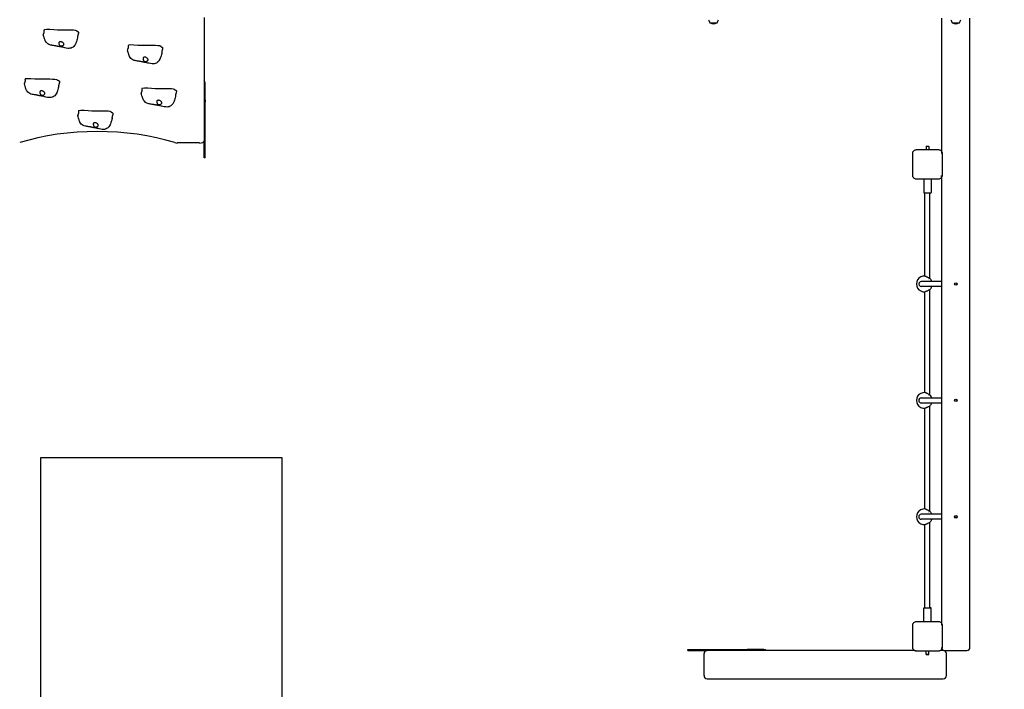
# Model space of a CAD drawing. Units: millimetres. Extents: x 49858 to 66570, y -25647 to -13588.
# Drawn here: x 58923 to 62052, y -22444 to -20316 of the extents above; entities that cross this region are included whole.
import ezdxf

# ---------------------------------------------------------------- set-up
doc = ezdxf.new("R2010")
doc.units = ezdxf.units.MM
doc.header["$LTSCALE"] = 50
doc.layers.add('Widoczne (ISO)', color=7, linetype='Continuous', lineweight=25)
doc.styles.get("Standard").update_dxf_attribs({"font": 'tahoma.ttf'})
doc.dimstyles.get("Standard").update_dxf_attribs({"dimtxt": 0.18, "dimasz": 0.18, "dimexe": 0.18, "dimexo": 0.0625, "dimgap": 0.09, "dimtad": 0, "dimtih": 1, "dimtoh": 1, "dimdec": 4, "dimzin": 0, "dimdsep": 46, "dimtxsty": 'Standard', "dimcen": 0.09, "dimadec": 0, "dimazin": 0, "dimtfac": 1, "dimtdec": 4, "dimtofl": 0, "dimtmove": 0, "dimatfit": 3, "dimfxl": 1, "dimtolj": 1, "dimtzin": 0, "dimarcsym": 0})

# ---------------------------------------------------------------- blocks, each defined once
blk = doc.blocks.new('*D7')
at = {"color": 0, "lineweight": -2}
for p, q in [((65117.2, -18296.6), (65117.2, -25646.7)), ((50976.9, -22940.1), (50976.9, -25646.7)), ((51276.9, -25446.7), (64817.2, -25446.7))]:
    blk.add_line(p, q, dxfattribs=at)
at = {"color": 0}
for points in [[(51276.9, -25396.7), (51276.9, -25496.7), (50976.9, -25446.7)], [(64817.2, -25496.7), (64817.2, -25396.7), (65117.2, -25446.7)]]:
    blk.add_solid(points, dxfattribs=at)
at = {"layer": 'Defpoints', "color": 0}
for p in [(65117.2, -18296.6), (50976.9, -22940.1), (65117.2, -25446.7)]:
    blk.add_point(p, dxfattribs=at)
at = {"color": 0, "insert": (58047.1, -25086.2), "char_height": 500, "attachment_point": 5}
blk.add_mtext('\\A1;\\fArial|b1|i0|c238|p0;14,65m', dxfattribs=at)
blk = doc.blocks.new('*D8')
at = {"color": 0, "lineweight": -2}
for p, q in [((61262.8, -15234.2), (50347, -15234.2)), ((50547, -24206.9), (50547, -15534.2)), ((55585.2, -24506.9), (50347, -24506.9))]:
    blk.add_line(p, q, dxfattribs=at)
at = {"color": 0}
for points in [[(50597, -15534.2), (50497, -15534.2), (50547, -15234.2)], [(50497, -24206.9), (50597, -24206.9), (50547, -24506.9)]]:
    blk.add_solid(points, dxfattribs=at)
at = {"layer": 'Defpoints', "color": 0}
for p in [(50547, -15234.2), (61262.8, -15234.2), (55585.2, -24506.9)]:
    blk.add_point(p, dxfattribs=at)
at = {"color": 0, "insert": (50186.5, -19870.6), "char_height": 500, "attachment_point": 5, "rotation": 90}
blk.add_mtext('\\A1;\\fArial|b1|i0|c238|p0;9,30m', dxfattribs=at)
blk = doc.blocks.new('*D10')
at = {"color": 0, "lineweight": -2}
for p, q in [((52976.9, -21977.5), (52976.9, -14076.9)), ((63617.2, -17356), (63617.2, -14076.9)), ((53276.9, -14276.9), (63317.2, -14276.9))]:
    blk.add_line(p, q, dxfattribs=at)
at = {"color": 0}
for points in [[(53276.9, -14226.9), (53276.9, -14326.9), (52976.9, -14276.9)], [(63317.2, -14326.9), (63317.2, -14226.9), (63617.2, -14276.9)]]:
    blk.add_solid(points, dxfattribs=at)
at = {"layer": 'Defpoints', "color": 0}
for p in [(63617.2, -14276.9), (63617.2, -17356.1), (52976.9, -21977.6)]:
    blk.add_point(p, dxfattribs=at)
at = {"color": 0, "insert": (58297.1, -13916.4), "char_height": 500, "attachment_point": 5}
blk.add_mtext('\\A1;\\fArial|b1|i0|c238|p0;10,65m', dxfattribs=at)
blk = doc.blocks.new('*D11')
at = {"color": 0, "lineweight": -2}
for p, q in [((61512.9, -16734.2), (66570, -16734.2)), ((66370, -17034.2), (66370, -22706.9)), ((56085.3, -23006.9), (66570, -23006.9))]:
    blk.add_line(p, q, dxfattribs=at)
at = {"color": 0}
for points in [[(66420, -17034.2), (66320, -17034.2), (66370, -16734.2)], [(66320, -22706.9), (66420, -22706.9), (66370, -23006.9)]]:
    blk.add_solid(points, dxfattribs=at)
at = {"layer": 'Defpoints', "color": 0}
for p in [(61512.8, -16734.2), (56085.2, -23006.9), (66370, -23006.9)]:
    blk.add_point(p, dxfattribs=at)
at = {"color": 0, "insert": (66009.5, -19870.6), "char_height": 500, "attachment_point": 5, "rotation": 90}
blk.add_mtext('\\A1;\\fArial|b1|i0|c238|p0;6,30m', dxfattribs=at)
blk = doc.blocks.new('*D12')
at = {"color": 0, "lineweight": -2}
for p, q in [((66370, -16434.2), (66370, -16134.2)), ((61512.9, -16734.2), (66570, -16734.2)), ((66370, -16734.2), (66370, -23006.9)), ((56085.3, -23006.9), (66570, -23006.9)), ((66370, -23306.9), (66370, -23606.9))]:
    blk.add_line(p, q, dxfattribs=at)
at = {"color": 0}
for points in [[(66320, -16434.2), (66420, -16434.2), (66370, -16734.2)], [(66420, -23306.9), (66320, -23306.9), (66370, -23006.9)]]:
    blk.add_solid(points, dxfattribs=at)
at = {"layer": 'Defpoints', "color": 0}
for p in [(61512.8, -16734.2), (56085.2, -23006.9), (66370, -23006.9)]:
    blk.add_point(p, dxfattribs=at)
at = {"color": 0, "insert": (66009.5, -19870.6), "char_height": 500, "attachment_point": 5, "rotation": 90}
blk.add_mtext('\\A1;\\fArial|b1|i0|c238|p0;6,30m', dxfattribs=at)
blk = doc.blocks.new('*D13')
at = {"color": 0, "lineweight": -2}
for p, q in [((66370, -16434.2), (66370, -16134.2)), ((61512.9, -16734.2), (66570, -16734.2)), ((66370, -16734.2), (66370, -23006.9)), ((56085.3, -23006.9), (66570, -23006.9)), ((66370, -23306.9), (66370, -23606.9))]:
    blk.add_line(p, q, dxfattribs=at)
at = {"color": 0}
for points in [[(66320, -16434.2), (66420, -16434.2), (66370, -16734.2)], [(66420, -23306.9), (66320, -23306.9), (66370, -23006.9)]]:
    blk.add_solid(points, dxfattribs=at)
at = {"layer": 'Defpoints', "color": 0}
for p in [(61512.8, -16734.2), (56085.2, -23006.9), (66370, -23006.9)]:
    blk.add_point(p, dxfattribs=at)
at = {"color": 0, "insert": (66009.5, -19870.6), "char_height": 500, "attachment_point": 5, "rotation": 90}
blk.add_mtext('\\A1;\\fArial|b1|i0|c238|p0;6,30m', dxfattribs=at)

msp = doc.modelspace()

# ---------------------------------------------------------------- hatches: boundary and pattern name
at = {"true_color": 0x636466}
h = msp.add_hatch(color=251, dxfattribs=at)
h.set_gradient(color1=(255, 0, 0), color2=(255, 0, 0), one_color=1)
edge = h.paths.add_edge_path()
edge.add_line((61810.9, -21142.9), (61815.3, -21138.5))
edge.add_spline(control_points=[(61815.3, -21138.5), (61814.9, -21138.3), (61814.4, -21138), (61813.4, -21137.5), (61812.9, -21137.2), (61812.4, -21136.9)], knot_values=[4.272074, 4.272074, 4.272074, 4.272074, 4.542776, 4.542776, 4.735489, 4.735489, 4.735489, 4.735489], degree=3, periodic=0)
edge.add_line((61812.4, -21136.9), (61810.9, -21142.9))
h = msp.add_hatch(color=251, dxfattribs=at)
h.set_gradient(color1=(255, 0, 0), color2=(255, 0, 0), one_color=1)
edge = h.paths.add_edge_path()
edge.add_line((61811.1, -21512.9), (61815.5, -21508.5))
edge.add_spline(control_points=[(61815.5, -21508.5), (61815.1, -21508.3), (61814.6, -21508), (61813.6, -21507.5), (61813.1, -21507.2), (61812.6, -21506.9)], knot_values=[4.272074, 4.272074, 4.272074, 4.272074, 4.542776, 4.542776, 4.735489, 4.735489, 4.735489, 4.735489], degree=3, periodic=0)
edge.add_line((61812.6, -21506.9), (61811.1, -21512.9))
h = msp.add_hatch(color=251, dxfattribs=at)
h.set_gradient(color1=(255, 0, 0), color2=(255, 0, 0), one_color=1)
edge = h.paths.add_edge_path()
edge.add_line((61810.9, -21882.9), (61815.3, -21878.5))
edge.add_spline(control_points=[(61815.3, -21878.5), (61814.9, -21878.3), (61814.4, -21878), (61813.4, -21877.5), (61812.9, -21877.2), (61812.4, -21876.9)], knot_values=[4.272074, 4.272074, 4.272074, 4.272074, 4.542776, 4.542776, 4.735489, 4.735489, 4.735489, 4.735489], degree=3, periodic=0)
edge.add_line((61812.4, -21876.9), (61810.9, -21882.9))

# ---------------------------------------------------------------- linework, layer by layer
for p, q in [((61942.8, -20317.1), (61942.8, -20311.1)), ((61852.8, -20734.4), (61852.8, -20741.2)), ((59511.8, -20754.7), (59508.8, -20754.7)), ((61852.8, -20817.7), (61852.8, -20811.4)), ((61799.8, -21131.2), (61799.8, -21131.2)), ((61815.8, -21138.8), (61815.8, -21138.8)), ((61799.8, -21180.9), (61799.8, -21180.9)), ((61815.8, -21173.3), (61815.8, -21173.3)), ((61799.8, -21501.2), (61799.8, -21501.2)), ((61815.8, -21508.8), (61815.8, -21508.8)), ((61799.8, -21550.9), (61799.8, -21550.9)), ((61815.8, -21543.3), (61815.8, -21543.3)), ((61799.8, -21871.2), (61799.8, -21871.2)), ((61815.8, -21878.8), (61815.8, -21878.8)), ((61799.8, -21920.9), (61799.8, -21920.9)), ((61815.8, -21913.3), (61815.8, -21913.3)), ((61852.8, -22234.4), (61852.8, -22240.4)), ((61853.9, -22315.6), (61853.9, -22311.6)), ((61045.9, -22321.1), (61045.9, -22318.1)), ((61766.2, -22321.1), (61771.7, -22321.1)), ((61849.5, -22321.1), (61842.8, -22323.1))]:
    msp.add_line(p, q)
at = {"color": 1}
for p, q in [((58989.6, -23506.9), (58989.6, -21708)), ((58989.6, -21708), (59756.1, -21708)), ((59756.1, -21708), (59756.1, -22911.1))]:
    msp.add_line(p, q, dxfattribs=at)
at = {"layer": 'Widoczne (ISO)'}
for p, q in [((59508.8, -20309.5), (59508.8, -20700.7)), ((61116.3, -20326.1), (61139.3, -20326.1)), ((61852.8, -20311.1), (61852.8, -20734.4)), ((61886.3, -20326.1), (61909.3, -20326.1)), ((61942.8, -22311.1), (61942.8, -20317.1)), ((59511.8, -20570.5), (59511.8, -20516.4)), ((59511.8, -20570.5), (59511.8, -20577.3)), ((59511.8, -20754.7), (59511.8, -20577.3)), ((59493.8, -20708), (59423.3, -20708)), ((59508.8, -20754.7), (59508.8, -20700.7)), ((61760.8, -20811.1), (61760.8, -20741.1)), ((61772.8, -20729.1), (61842.8, -20729.1)), ((61804.3, -20718.1), (61803.8, -20718.6)), ((61811.8, -20718.6), (61803.8, -20718.6)), ((61803.8, -20718.6), (61803.8, -20729.1)), ((61804.3, -20718.1), (61811.3, -20718.1)), ((61811.3, -20718.1), (61811.8, -20718.6)), ((61811.8, -20718.6), (61811.8, -20729.1)), ((61854.8, -20741.1), (61854.8, -20811.1)), ((61842.8, -20823.1), (61772.8, -20823.1)), ((61795.8, -20823.1), (61795.8, -20865.1)), ((61819.8, -20823.1), (61819.8, -20865.1)), ((61852.8, -20817.7), (61852.8, -22234.4)), ((61817.8, -20867.1), (61797.8, -20867.1)), ((61799.8, -21131.2), (61799.8, -20867.1)), ((61815.8, -21138.8), (61815.8, -20867.1)), ((61852.8, -21148.1), (61787.8, -21148.1)), ((61852.8, -21164.1), (61787.8, -21164.1)), ((61799.8, -21501.2), (61799.8, -21180.9)), ((61815.8, -21508.8), (61815.8, -21173.3)), ((61787.8, -21518.1), (61852.8, -21518.1)), ((61787.8, -21534.1), (61852.8, -21534.1)), ((61799.8, -21871.2), (61799.8, -21550.9)), ((61815.8, -21878.8), (61815.8, -21543.3)), ((61852.8, -21888.1), (61787.8, -21888.1)), ((61852.8, -21904.1), (61787.8, -21904.1)), ((61799.8, -22185.1), (61799.8, -21920.9)), ((61815.8, -22185.1), (61815.8, -21913.3)), ((61795.8, -22229.1), (61795.8, -22187.1)), ((61797.8, -22185.1), (61817.8, -22185.1)), ((61819.8, -22229.1), (61819.8, -22187.1)), ((61760.8, -22311.1), (61760.8, -22241.1)), ((61772.8, -22229.1), (61842.8, -22229.1)), ((61854.8, -22241.1), (61854.8, -22311.1)), ((61045.9, -22318.1), (61227.6, -22318.1)), ((61045.9, -22321.1), (61107.5, -22321.1)), ((61097.5, -22401.1), (61097.5, -22331.1)), ((61766.2, -22321.1), (61107.5, -22321.1)), ((61227.6, -22318.1), (61234.5, -22318.1)), ((61288.1, -22318.1), (61234.5, -22318.1)), ((61842.8, -22323.1), (61772.8, -22323.1)), ((61803.8, -22333.6), (61803.8, -22323.1)), ((61803.8, -22333.6), (61811.8, -22333.6)), ((61804.3, -22334.1), (61803.8, -22333.6)), ((61811.3, -22334.1), (61804.3, -22334.1)), ((61811.3, -22334.1), (61811.8, -22333.6)), ((61811.8, -22333.6), (61811.8, -22323.1)), ((61858.1, -22321.1), (61849.5, -22321.1)), ((61862.8, -22321.1), (61932.8, -22321.1)), ((61868.1, -22401.1), (61868.1, -22331.1)), ((61107.5, -22411.1), (61797.5, -22411.1)), ((61797.5, -22411.1), (61858.1, -22411.1))]:
    msp.add_line(p, q, dxfattribs=at)
for centre, radius in [((61897.8, -21156.1), 4), ((61897.8, -21156.1), 3.5), ((61897.8, -21526.1), 4), ((61897.8, -21526.1), 3.5), ((61897.8, -21896.1), 4), ((61897.8, -21896.1), 3.5)]:
    msp.add_circle(centre, radius, dxfattribs=at)
for centre, radius, start, end in [((61133.8, -20313.2), 21.7, 187.4231, 216.1797), ((61117.3, -20325.5), 1, 216.4997, 242.2377), ((61127.8, -20305.5), 23.5, 242.2377, 297.7623), ((61138.3, -20325.5), 1, 297.7623, 323.5003), ((61121.8, -20313.2), 21.7, 323.8203, 352.5769), ((61903.8, -20313.2), 21.7, 187.4231, 216.1797), ((61887.3, -20325.5), 1, 216.4997, 242.2377), ((61897.8, -20305.5), 23.5, 242.2377, 297.7623), ((61908.3, -20325.5), 1, 297.7623, 323.5003), ((61891.8, -20313.2), 21.7, 323.8203, 352.5769), ((61797.8, -20865.1), 2, 180, 270), ((61817.8, -20865.1), 2, 270, 0), ((61797.8, -21156.1), 25, 85.986, 274.014), ((61797.8, -21156.1), 25, 18.6629, 43.1136), ((61797.8, -21156.1), 25, 316.8864, 341.3371), ((61797.8, -21526.1), 25, 85.986, 274.014), ((61787.8, -21526.1), 8, 90, 270), ((61797.8, -21526.1), 25, 18.6629, 43.1136), ((61807.8, -21526.1), 16, 30, 33.0096), ((61797.8, -21526.1), 25, 316.8864, 341.3371), ((61807.8, -21526.1), 16, 326.9904, 330), ((61797.8, -21896.1), 25, 85.986, 274.014), ((61787.8, -21896.1), 8, 90, 270), ((61797.8, -21896.1), 25, 18.6629, 43.1136), ((61797.8, -21896.1), 25, 316.8864, 341.3371), ((61807.8, -21896.1), 16, 30, 33.0096), ((61807.8, -21896.1), 16, 326.9904, 330), ((61797.8, -22187.1), 2, 90, 180), ((61817.8, -22187.1), 2, 0, 90), ((61932.8, -22311.1), 10, 270, 0), ((61107.5, -22331.1), 10, 90, 180), ((61862.8, -22311.1), 10, 207.1268, 270), ((61858.1, -22331.1), 10, 0, 90), ((61107.5, -22401.1), 10, 180, 270), ((61858.1, -22401.1), 10, 270, 0)]:
    msp.add_arc(centre, radius, start, end, dxfattribs=at)
for centre, major_axis, ratio, start_param, end_param in [((59498.8, -20516.4), (13, 0), 0.87234, 0, 0.69316), ((59168.8, -20893.7), (-454.6, 0), 0.488899, 4.139796, 5.284982), ((59423.3, -20700.7), (-15, 0), 0.488899, 0.998203, 1.570796), ((59493.8, -20700.7), (15, 0), 0.488899, 4.712389, 6.283185), ((61787.8, -21156.1), (0, 8), 0.880194, 0, 3.141593), ((61288.1, -22331.1), (0, 13), 0.866025, 5.590025, 6.283185)]:
    msp.add_ellipse(centre, major_axis=major_axis, ratio=ratio, start_param=start_param, end_param=end_param, dxfattribs=at)
for points, degree, knots in [([(59000.6, -20348.2), (59000.6, -20348.2), (59000.4, -20348.3), (59000, -20348.5), (58999.6, -20349), (58999.5, -20350), (58999.5, -20351.3), (58999.6, -20352.7), (58999.7, -20354.2), (58999.7, -20355.7), (58999.4, -20357.1), (58998.9, -20358.4), (58998.3, -20359.6), (58997.7, -20360.7), (58997.2, -20361.9), (58997.2, -20362.9), (58997.3, -20363.6), (58997.4, -20363.9), (58997.5, -20364)], 4, [0.0437656, 0.0437656, 0.0437656, 0.0437656, 0.0437656, 0.05, 0.1, 0.15, 0.2, 0.25, 0.3, 0.35, 0.4, 0.45, 0.5, 0.55, 0.6, 0.65, 0.7, 0.7046471, 0.7046471, 0.7046471, 0.7046471, 0.7046471]), ([(59106.5, -20373.9), (59105.1, -20379.1), (59103.7, -20384.2), (59100, -20393.5), (59097.7, -20397.8), (59092.9, -20402.6), (59091.2, -20403.8), (59087.3, -20405.9), (59084.9, -20406.7), (59080.1, -20407.4), (59077.8, -20407.4), (59072.3, -20406.9), (59069, -20406.3), (59063.6, -20405), (59061.3, -20404.4), (59057.2, -20403.4), (59055.4, -20403), (59052.6, -20402.5), (59051.5, -20402.3), (59049.2, -20401.9), (59047.8, -20401.7), (59045.6, -20401.3), (59044.8, -20401.1), (59043.4, -20400.8), (59042.8, -20400.7), (59041, -20400.3), (59039.9, -20400), (59038, -20399.6), (59037.2, -20399.5), (59035.1, -20399.1), (59034, -20398.9), (59030.7, -20398.4), (59028.8, -20398.1), (59024.9, -20397.6), (59023.5, -20397.3), (59019.7, -20396.5), (59017.2, -20395.8), (59012.6, -20393.6), (59010.4, -20392), (59006.9, -20388.4), (59005.6, -20386.4), (59003.9, -20383.3), (59003.5, -20382.3), (59002.5, -20379.7), (59002, -20378.3), (59001, -20375.1), (59000.5, -20373.3), (58999.1, -20369), (58998.3, -20366.5), (58997.5, -20364)], 3, [0, 0, 0, 0, 1.718185, 1.718185, 3.281482, 3.281482, 3.93125, 3.93125, 4.691907, 4.691907, 5.39129, 5.39129, 6.379989, 6.379989, 7.102062, 7.102062, 7.845575, 7.845575, 8.244293, 8.244293, 8.695093, 8.695093, 8.940049, 8.940049, 9.132894, 9.132894, 9.484608, 9.484608, 9.790515, 9.790515, 10.291505, 10.291505, 11.272527, 11.272527, 11.796124, 11.796124, 12.590922, 12.590922, 13.400311, 13.400311, 14.104104, 14.104104, 14.444956, 14.444956, 14.947439, 14.947439, 15.547299, 15.547299, 16.404353, 16.404353, 16.404353, 16.404353]), ([(59000.6, -20348.2), (59000.8, -20348.1), (59000.9, -20348.1), (59001.1, -20347.9), (59001.2, -20347.8), (59001.4, -20347.7), (59001.5, -20347.6), (59001.6, -20347.5), (59001.7, -20347.4), (59001.8, -20347.3)], 3, [0, 0, 0, 0, 0.0784728, 0.0784728, 0.145912, 0.145912, 0.1819218, 0.1819218, 0.2193955, 0.2193955, 0.2193955, 0.2193955]), ([(59001.8, -20347.3), (59001.9, -20347.1), (59002, -20347), (59005.1, -20344.8), (59028.6, -20347.6), (59061.6, -20348.7), (59098.3, -20346.7), (59102.3, -20350.6), (59102.4, -20350.8), (59102.6, -20350.9)], 3, [0.0353662, 0.0353662, 0.0353662, 0.0353662, 0.0557662, 0.0557662, 0.4168599, 0.4168599, 0.9336437, 0.9336437, 0.9545388, 0.9545388, 0.9545388, 0.9545388]), ([(59102.6, -20350.9), (59102.6, -20351.1), (59102.7, -20351.2), (59102.9, -20351.4), (59103, -20351.5), (59103.2, -20351.7), (59103.4, -20351.8), (59103.8, -20352.1), (59104.1, -20352.3), (59104.6, -20352.5), (59104.8, -20352.6), (59105, -20352.7)], 3, [0, 0, 0, 0, 0.0411152, 0.0411152, 0.0912765, 0.0912765, 0.1717982, 0.1717982, 0.3137682, 0.3137682, 0.4517848, 0.4517848, 0.4517848, 0.4517848]), ([(59062.9, -20394.2), (59062.8, -20394.7), (59062.7, -20395.1), (59062.2, -20396.3), (59061.7, -20397), (59060.5, -20398.1), (59059.8, -20398.5), (59058.4, -20399.1), (59057.7, -20399.3), (59056.2, -20399.6), (59055.4, -20399.7), (59053.9, -20399.7), (59053.1, -20399.6), (59051.5, -20399.3), (59050.8, -20398.9), (59049.4, -20398), (59049, -20397.4), (59047.9, -20395.7), (59047.5, -20394.1), (59047, -20391.9), (59046.9, -20391), (59046.9, -20389.6), (59047, -20389), (59047.3, -20387.9), (59047.6, -20387.4), (59048.4, -20386.7), (59048.9, -20386.4), (59049.9, -20386.1), (59050.4, -20386), (59051.6, -20385.9), (59052.2, -20385.9), (59053.7, -20386), (59054.5, -20386.2), (59056.4, -20386.7), (59057.4, -20387.2), (59059.4, -20388.3), (59060.3, -20389), (59061.7, -20390.5), (59062.2, -20391.3), (59062.8, -20392.8), (59062.9, -20393.5), (59062.9, -20394.2)], 3, [-5.878729, -5.878729, -5.878729, -5.878729, -5.679707, -5.679707, -5.350414, -5.350414, -5.097972, -5.097972, -4.878211, -4.878211, -4.668342, -4.668342, -4.456417, -4.456417, -4.226696, -4.226696, -3.979241, -3.979241, -3.379149, -3.379149, -3.029787, -3.029787, -2.740776, -2.740776, -2.422767, -2.422767, -2.166847, -2.166847, -1.934063, -1.934063, -1.686742, -1.686742, -1.396753, -1.396753, -1.038649, -1.038649, -0.657095, -0.657095, -0.31288, -0.31288, 0, 0, 0, 0]), ([(59268.2, -20397.4), (59268.2, -20397.4), (59268, -20397.5), (59267.6, -20397.7), (59267.2, -20398.2), (59267, -20399.2), (59267.1, -20400.5), (59267.2, -20401.9), (59267.3, -20403.4), (59267.3, -20404.9), (59267, -20406.3), (59266.5, -20407.6), (59265.9, -20408.8), (59265.2, -20409.9), (59264.8, -20411.1), (59264.8, -20412.1), (59264.9, -20412.8), (59265, -20413.1), (59265, -20413.2)], 4, [0.0437656, 0.0437656, 0.0437656, 0.0437656, 0.0437656, 0.05, 0.1, 0.15, 0.2, 0.25, 0.3, 0.35, 0.4, 0.45, 0.5, 0.55, 0.6, 0.65, 0.7, 0.7046471, 0.7046471, 0.7046471, 0.7046471, 0.7046471]), ([(59268.2, -20397.4), (59268.3, -20397.3), (59268.4, -20397.3), (59268.7, -20397.1), (59268.8, -20397), (59269, -20396.9), (59269, -20396.8), (59269.2, -20396.6), (59269.3, -20396.6), (59269.3, -20396.5)], 3, [0, 0, 0, 0, 0.0784728, 0.0784728, 0.145912, 0.145912, 0.1819218, 0.1819218, 0.2193955, 0.2193955, 0.2193955, 0.2193955]), ([(59269.3, -20396.5), (59269.4, -20396.3), (59269.6, -20396.2), (59272.7, -20394), (59296.1, -20396.8), (59329.2, -20397.9), (59365.8, -20395.9), (59369.9, -20399.8), (59370, -20400), (59370.1, -20400.1)], 3, [0.0353662, 0.0353662, 0.0353662, 0.0353662, 0.0557662, 0.0557662, 0.4168599, 0.4168599, 0.9336437, 0.9336437, 0.9545388, 0.9545388, 0.9545388, 0.9545388]), ([(59370.1, -20400.1), (59370.2, -20400.2), (59370.3, -20400.4), (59370.4, -20400.6), (59370.5, -20400.7), (59370.8, -20400.9), (59371, -20401), (59371.4, -20401.3), (59371.6, -20401.5), (59372.1, -20401.7), (59372.4, -20401.8), (59372.6, -20401.9)], 3, [0, 0, 0, 0, 0.0411152, 0.0411152, 0.0912765, 0.0912765, 0.1717982, 0.1717982, 0.3137682, 0.3137682, 0.4517848, 0.4517848, 0.4517848, 0.4517848]), ([(59374, -20423.1), (59372.7, -20428.3), (59371.2, -20433.4), (59367.6, -20442.7), (59365.3, -20447), (59360.4, -20451.8), (59358.8, -20453), (59354.8, -20455.1), (59352.4, -20455.9), (59347.7, -20456.5), (59345.4, -20456.6), (59339.8, -20456.1), (59336.6, -20455.5), (59331.1, -20454.2), (59328.9, -20453.6), (59324.7, -20452.6), (59323, -20452.2), (59320.1, -20451.7), (59319.1, -20451.5), (59316.8, -20451.1), (59315.4, -20450.9), (59313.2, -20450.5), (59312.4, -20450.3), (59311, -20450), (59310.4, -20449.9), (59308.6, -20449.5), (59307.5, -20449.2), (59305.6, -20448.8), (59304.7, -20448.7), (59302.7, -20448.3), (59301.5, -20448.1), (59298.3, -20447.6), (59296.3, -20447.3), (59292.5, -20446.7), (59291.1, -20446.5), (59287.3, -20445.7), (59284.8, -20445), (59280.2, -20442.8), (59278, -20441.2), (59274.5, -20437.6), (59273.1, -20435.6), (59271.5, -20432.5), (59271, -20431.5), (59270, -20428.9), (59269.6, -20427.5), (59268.6, -20424.3), (59268.1, -20422.5), (59266.7, -20418.2), (59265.9, -20415.7), (59265, -20413.2)], 3, [0, 0, 0, 0, 1.718185, 1.718185, 3.281482, 3.281482, 3.93125, 3.93125, 4.691907, 4.691907, 5.39129, 5.39129, 6.379989, 6.379989, 7.102062, 7.102062, 7.845575, 7.845575, 8.244293, 8.244293, 8.695093, 8.695093, 8.940049, 8.940049, 9.132894, 9.132894, 9.484608, 9.484608, 9.790515, 9.790515, 10.291505, 10.291505, 11.272527, 11.272527, 11.796124, 11.796124, 12.590922, 12.590922, 13.400311, 13.400311, 14.104104, 14.104104, 14.444956, 14.444956, 14.947439, 14.947439, 15.547299, 15.547299, 16.404353, 16.404353, 16.404353, 16.404353]), ([(59330.5, -20443.4), (59330.4, -20443.9), (59330.3, -20444.3), (59329.8, -20445.5), (59329.3, -20446.2), (59328, -20447.3), (59327.4, -20447.7), (59326, -20448.3), (59325.3, -20448.5), (59323.8, -20448.8), (59323, -20448.9), (59321.5, -20448.9), (59320.7, -20448.8), (59319.1, -20448.4), (59318.4, -20448.1), (59317, -20447.2), (59316.6, -20446.6), (59315.5, -20444.9), (59315.1, -20443.3), (59314.6, -20441.1), (59314.5, -20440.2), (59314.5, -20438.8), (59314.5, -20438.2), (59314.9, -20437), (59315.2, -20436.6), (59316, -20435.8), (59316.5, -20435.6), (59317.4, -20435.3), (59318, -20435.2), (59319.1, -20435.1), (59319.8, -20435.1), (59321.3, -20435.2), (59322.1, -20435.4), (59324, -20435.9), (59325, -20436.3), (59326.9, -20437.5), (59327.8, -20438.2), (59329.2, -20439.7), (59329.7, -20440.4), (59330.4, -20441.9), (59330.5, -20442.7), (59330.5, -20443.4)], 3, [-5.878729, -5.878729, -5.878729, -5.878729, -5.679707, -5.679707, -5.350414, -5.350414, -5.097972, -5.097972, -4.878211, -4.878211, -4.668342, -4.668342, -4.456417, -4.456417, -4.226696, -4.226696, -3.979241, -3.979241, -3.379149, -3.379149, -3.029787, -3.029787, -2.740776, -2.740776, -2.422767, -2.422767, -2.166847, -2.166847, -1.934063, -1.934063, -1.686742, -1.686742, -1.396753, -1.396753, -1.038649, -1.038649, -0.657095, -0.657095, -0.31288, -0.31288, 0, 0, 0, 0]), ([(58940.5, -20504.5), (58940.4, -20504.5), (58940.2, -20504.6), (58939.8, -20504.9), (58939.5, -20505.4), (58939.3, -20506.4), (58939.3, -20507.6), (58939.5, -20509.1), (58939.6, -20510.6), (58939.5, -20512.1), (58939.3, -20513.5), (58938.8, -20514.8), (58938.1, -20515.9), (58937.5, -20517.1), (58937.1, -20518.3), (58937, -20519.2), (58937.1, -20519.9), (58937.3, -20520.3), (58937.3, -20520.3)], 4, [0.0437656, 0.0437656, 0.0437656, 0.0437656, 0.0437656, 0.05, 0.1, 0.15, 0.2, 0.25, 0.3, 0.35, 0.4, 0.45, 0.5, 0.55, 0.6, 0.65, 0.7, 0.7046471, 0.7046471, 0.7046471, 0.7046471, 0.7046471]), ([(59046.3, -20530.2), (59045, -20535.5), (59043.5, -20540.6), (59039.9, -20549.9), (59037.5, -20554.2), (59032.7, -20559), (59031, -20560.2), (59027.1, -20562.3), (59024.7, -20563), (59020, -20563.7), (59017.6, -20563.7), (59012.1, -20563.3), (59008.8, -20562.7), (59003.4, -20561.4), (59001.1, -20560.8), (58997, -20559.8), (58995.2, -20559.4), (58992.4, -20558.9), (58991.4, -20558.7), (58989, -20558.3), (58987.7, -20558.1), (58985.5, -20557.7), (58984.7, -20557.5), (58983.2, -20557.2), (58982.6, -20557.1), (58980.8, -20556.6), (58979.7, -20556.4), (58977.8, -20556), (58977, -20555.8), (58974.9, -20555.5), (58973.8, -20555.3), (58970.5, -20554.7), (58968.6, -20554.5), (58964.8, -20553.9), (58963.3, -20553.7), (58959.5, -20552.9), (58957.1, -20552.2), (58952.4, -20549.9), (58950.2, -20548.4), (58946.8, -20544.8), (58945.4, -20542.8), (58943.8, -20539.7), (58943.3, -20538.7), (58942.3, -20536.1), (58941.8, -20534.6), (58940.8, -20531.4), (58940.3, -20529.7), (58938.9, -20525.4), (58938.1, -20522.9), (58937.3, -20520.3)], 3, [0, 0, 0, 0, 1.718185, 1.718185, 3.281482, 3.281482, 3.93125, 3.93125, 4.691907, 4.691907, 5.39129, 5.39129, 6.379989, 6.379989, 7.102062, 7.102062, 7.845575, 7.845575, 8.244293, 8.244293, 8.695093, 8.695093, 8.940049, 8.940049, 9.132894, 9.132894, 9.484608, 9.484608, 9.790515, 9.790515, 10.291505, 10.291505, 11.272527, 11.272527, 11.796124, 11.796124, 12.590922, 12.590922, 13.400311, 13.400311, 14.104104, 14.104104, 14.444956, 14.444956, 14.947439, 14.947439, 15.547299, 15.547299, 16.404353, 16.404353, 16.404353, 16.404353]), ([(58940.5, -20504.5), (58940.6, -20504.5), (58940.7, -20504.4), (58940.9, -20504.3), (58941, -20504.2), (58941.2, -20504), (58941.3, -20504), (58941.4, -20503.8), (58941.5, -20503.7), (58941.6, -20503.6)], 3, [0, 0, 0, 0, 0.0784728, 0.0784728, 0.145912, 0.145912, 0.1819218, 0.1819218, 0.2193955, 0.2193955, 0.2193955, 0.2193955]), ([(58941.6, -20503.6), (58941.7, -20503.5), (58941.8, -20503.4), (58945, -20501.2), (58968.4, -20503.9), (59001.4, -20505.1), (59038.1, -20503.1), (59042.1, -20507), (59042.3, -20507.1), (59042.4, -20507.3)], 3, [0.0353662, 0.0353662, 0.0353662, 0.0353662, 0.0557662, 0.0557662, 0.4168599, 0.4168599, 0.9336437, 0.9336437, 0.9545388, 0.9545388, 0.9545388, 0.9545388]), ([(59042.4, -20507.3), (59042.4, -20507.4), (59042.5, -20507.5), (59042.7, -20507.7), (59042.8, -20507.8), (59043, -20508.1), (59043.2, -20508.2), (59043.6, -20508.5), (59043.9, -20508.7), (59044.4, -20508.9), (59044.6, -20509), (59044.9, -20509.1)], 3, [0, 0, 0, 0, 0.0411152, 0.0411152, 0.0912765, 0.0912765, 0.1717982, 0.1717982, 0.3137682, 0.3137682, 0.4517848, 0.4517848, 0.4517848, 0.4517848]), ([(59002.7, -20550.6), (59002.7, -20551), (59002.6, -20551.5), (59002.1, -20552.7), (59001.5, -20553.4), (59000.3, -20554.4), (58999.6, -20554.9), (58998.2, -20555.5), (58997.5, -20555.7), (58996, -20556), (58995.3, -20556.1), (58993.7, -20556.1), (58992.9, -20556), (58991.4, -20555.6), (58990.6, -20555.3), (58989.3, -20554.4), (58988.8, -20553.8), (58987.8, -20552.1), (58987.3, -20550.5), (58986.8, -20548.2), (58986.7, -20547.4), (58986.7, -20546), (58986.8, -20545.4), (58987.1, -20544.2), (58987.5, -20543.7), (58988.3, -20543), (58988.7, -20542.8), (58989.7, -20542.4), (58990.2, -20542.3), (58991.4, -20542.2), (58992, -20542.2), (58993.5, -20542.4), (58994.4, -20542.5), (58996.2, -20543.1), (58997.2, -20543.5), (58999.2, -20544.6), (59000.1, -20545.4), (59001.5, -20546.9), (59002, -20547.6), (59002.6, -20549.1), (59002.8, -20549.8), (59002.7, -20550.6)], 3, [-5.878729, -5.878729, -5.878729, -5.878729, -5.679707, -5.679707, -5.350414, -5.350414, -5.097972, -5.097972, -4.878211, -4.878211, -4.668342, -4.668342, -4.456417, -4.456417, -4.226696, -4.226696, -3.979241, -3.979241, -3.379149, -3.379149, -3.029787, -3.029787, -2.740776, -2.740776, -2.422767, -2.422767, -2.166847, -2.166847, -1.934063, -1.934063, -1.686742, -1.686742, -1.396753, -1.396753, -1.038649, -1.038649, -0.657095, -0.657095, -0.31288, -0.31288, 0, 0, 0, 0]), ([(59311.9, -20534.5), (59311.8, -20534.6), (59311.6, -20534.6), (59311.2, -20534.9), (59310.8, -20535.4), (59310.7, -20536.4), (59310.7, -20537.7), (59310.8, -20539.1), (59310.9, -20540.6), (59310.9, -20542.1), (59310.6, -20543.5), (59310.1, -20544.8), (59309.5, -20546), (59308.9, -20547.1), (59308.4, -20548.3), (59308.4, -20549.3), (59308.5, -20549.9), (59308.6, -20550.3), (59308.7, -20550.3)], 4, [0.0437656, 0.0437656, 0.0437656, 0.0437656, 0.0437656, 0.05, 0.1, 0.15, 0.2, 0.25, 0.3, 0.35, 0.4, 0.45, 0.5, 0.55, 0.6, 0.65, 0.7, 0.7046471, 0.7046471, 0.7046471, 0.7046471, 0.7046471]), ([(59417.7, -20560.3), (59416.3, -20565.5), (59414.9, -20570.6), (59411.3, -20579.9), (59408.9, -20584.2), (59404.1, -20589), (59402.4, -20590.2), (59398.5, -20592.3), (59396.1, -20593.1), (59391.3, -20593.7), (59389, -20593.7), (59383.5, -20593.3), (59380.2, -20592.7), (59374.8, -20591.4), (59372.5, -20590.8), (59368.4, -20589.8), (59366.6, -20589.4), (59363.8, -20588.9), (59362.7, -20588.7), (59360.4, -20588.3), (59359, -20588.1), (59356.8, -20587.7), (59356, -20587.5), (59354.6, -20587.2), (59354, -20587.1), (59352.2, -20586.7), (59351.1, -20586.4), (59349.2, -20586), (59348.4, -20585.9), (59346.3, -20585.5), (59345.2, -20585.3), (59341.9, -20584.7), (59340, -20584.5), (59336.1, -20583.9), (59334.7, -20583.7), (59330.9, -20582.9), (59328.5, -20582.2), (59323.8, -20579.9), (59321.6, -20578.4), (59318.1, -20574.8), (59316.8, -20572.8), (59315.1, -20569.7), (59314.7, -20568.7), (59313.7, -20566.1), (59313.2, -20564.6), (59312.2, -20561.5), (59311.7, -20559.7), (59310.3, -20555.4), (59309.5, -20552.9), (59308.7, -20550.3)], 3, [0, 0, 0, 0, 1.718185, 1.718185, 3.281482, 3.281482, 3.93125, 3.93125, 4.691907, 4.691907, 5.39129, 5.39129, 6.379989, 6.379989, 7.102062, 7.102062, 7.845575, 7.845575, 8.244293, 8.244293, 8.695093, 8.695093, 8.940049, 8.940049, 9.132894, 9.132894, 9.484608, 9.484608, 9.790515, 9.790515, 10.291505, 10.291505, 11.272527, 11.272527, 11.796124, 11.796124, 12.590922, 12.590922, 13.400311, 13.400311, 14.104104, 14.104104, 14.444956, 14.444956, 14.947439, 14.947439, 15.547299, 15.547299, 16.404353, 16.404353, 16.404353, 16.404353]), ([(59311.9, -20534.5), (59312, -20534.5), (59312.1, -20534.5), (59312.3, -20534.3), (59312.4, -20534.2), (59312.6, -20534), (59312.7, -20534), (59312.8, -20533.8), (59312.9, -20533.7), (59313, -20533.7)], 3, [0, 0, 0, 0, 0.0784728, 0.0784728, 0.145912, 0.145912, 0.1819218, 0.1819218, 0.2193955, 0.2193955, 0.2193955, 0.2193955]), ([(59313, -20533.7), (59313.1, -20533.5), (59313.2, -20533.4), (59316.3, -20531.2), (59339.8, -20534), (59372.8, -20535.1), (59409.5, -20533.1), (59413.5, -20537), (59413.6, -20537.2), (59413.8, -20537.3)], 3, [0.0353662, 0.0353662, 0.0353662, 0.0353662, 0.0557662, 0.0557662, 0.4168599, 0.4168599, 0.9336437, 0.9336437, 0.9545388, 0.9545388, 0.9545388, 0.9545388]), ([(59413.8, -20537.3), (59413.8, -20537.4), (59413.9, -20537.5), (59414.1, -20537.7), (59414.2, -20537.9), (59414.4, -20538.1), (59414.6, -20538.2), (59415, -20538.5), (59415.3, -20538.7), (59415.8, -20538.9), (59416, -20539), (59416.2, -20539.1)], 3, [0, 0, 0, 0, 0.0411152, 0.0411152, 0.0912765, 0.0912765, 0.1717982, 0.1717982, 0.3137682, 0.3137682, 0.4517848, 0.4517848, 0.4517848, 0.4517848]), ([(59374.1, -20580.6), (59374.1, -20581), (59373.9, -20581.5), (59373.4, -20582.7), (59372.9, -20583.4), (59371.7, -20584.5), (59371, -20584.9), (59369.6, -20585.5), (59368.9, -20585.7), (59367.4, -20586), (59366.6, -20586.1), (59365.1, -20586.1), (59364.3, -20586), (59362.7, -20585.6), (59362, -20585.3), (59360.6, -20584.4), (59360.2, -20583.8), (59359.1, -20582.1), (59358.7, -20580.5), (59358.2, -20578.2), (59358.1, -20577.4), (59358.1, -20576), (59358.2, -20575.4), (59358.5, -20574.2), (59358.8, -20573.7), (59359.6, -20573), (59360.1, -20572.8), (59361.1, -20572.5), (59361.6, -20572.3), (59362.8, -20572.2), (59363.4, -20572.2), (59364.9, -20572.4), (59365.7, -20572.6), (59367.6, -20573.1), (59368.6, -20573.5), (59370.6, -20574.7), (59371.5, -20575.4), (59372.9, -20576.9), (59373.4, -20577.6), (59374, -20579.1), (59374.1, -20579.8), (59374.1, -20580.6)], 3, [-5.878729, -5.878729, -5.878729, -5.878729, -5.679707, -5.679707, -5.350414, -5.350414, -5.097972, -5.097972, -4.878211, -4.878211, -4.668342, -4.668342, -4.456417, -4.456417, -4.226696, -4.226696, -3.979241, -3.979241, -3.379149, -3.379149, -3.029787, -3.029787, -2.740776, -2.740776, -2.422767, -2.422767, -2.166847, -2.166847, -1.934063, -1.934063, -1.686742, -1.686742, -1.396753, -1.396753, -1.038649, -1.038649, -0.657095, -0.657095, -0.31288, -0.31288, 0, 0, 0, 0]), ([(59110.1, -20605.7), (59110.1, -20605.8), (59109.9, -20605.8), (59109.5, -20606.1), (59109.1, -20606.6), (59108.9, -20607.6), (59109, -20608.8), (59109.1, -20610.3), (59109.2, -20611.8), (59109.2, -20613.3), (59108.9, -20614.7), (59108.4, -20616), (59107.8, -20617.2), (59107.1, -20618.3), (59106.7, -20619.5), (59106.7, -20620.5), (59106.8, -20621.1), (59106.9, -20621.5), (59106.9, -20621.5)], 4, [0.0437656, 0.0437656, 0.0437656, 0.0437656, 0.0437656, 0.05, 0.1, 0.15, 0.2, 0.25, 0.3, 0.35, 0.4, 0.45, 0.5, 0.55, 0.6, 0.65, 0.7, 0.7046471, 0.7046471, 0.7046471, 0.7046471, 0.7046471]), ([(59215.9, -20631.5), (59214.6, -20636.7), (59213.1, -20641.8), (59209.5, -20651.1), (59207.2, -20655.4), (59202.3, -20660.2), (59200.7, -20661.4), (59196.7, -20663.5), (59194.3, -20664.2), (59189.6, -20664.9), (59187.3, -20664.9), (59181.7, -20664.5), (59178.5, -20663.9), (59173, -20662.6), (59170.8, -20662), (59166.6, -20661), (59164.9, -20660.6), (59162, -20660.1), (59161, -20659.9), (59158.7, -20659.5), (59157.3, -20659.3), (59155.1, -20658.9), (59154.3, -20658.7), (59152.9, -20658.4), (59152.3, -20658.3), (59150.5, -20657.8), (59149.4, -20657.6), (59147.5, -20657.2), (59146.6, -20657), (59144.6, -20656.7), (59143.4, -20656.5), (59140.2, -20655.9), (59138.2, -20655.7), (59134.4, -20655.1), (59133, -20654.9), (59129.2, -20654.1), (59126.7, -20653.4), (59122.1, -20651.1), (59119.9, -20649.6), (59116.4, -20646), (59115, -20644), (59113.4, -20640.9), (59112.9, -20639.9), (59111.9, -20637.3), (59111.5, -20635.8), (59110.5, -20632.6), (59110, -20630.9), (59108.6, -20626.6), (59107.8, -20624.1), (59106.9, -20621.5)], 3, [0, 0, 0, 0, 1.718185, 1.718185, 3.281482, 3.281482, 3.93125, 3.93125, 4.691907, 4.691907, 5.39129, 5.39129, 6.379989, 6.379989, 7.102062, 7.102062, 7.845575, 7.845575, 8.244293, 8.244293, 8.695093, 8.695093, 8.940049, 8.940049, 9.132894, 9.132894, 9.484608, 9.484608, 9.790515, 9.790515, 10.291505, 10.291505, 11.272527, 11.272527, 11.796124, 11.796124, 12.590922, 12.590922, 13.400311, 13.400311, 14.104104, 14.104104, 14.444956, 14.444956, 14.947439, 14.947439, 15.547299, 15.547299, 16.404353, 16.404353, 16.404353, 16.404353]), ([(59110.1, -20605.7), (59110.2, -20605.7), (59110.4, -20605.6), (59110.6, -20605.5), (59110.7, -20605.4), (59110.9, -20605.2), (59110.9, -20605.2), (59111.1, -20605), (59111.2, -20604.9), (59111.2, -20604.8)], 3, [0, 0, 0, 0, 0.0784728, 0.0784728, 0.145912, 0.145912, 0.1819218, 0.1819218, 0.2193955, 0.2193955, 0.2193955, 0.2193955]), ([(59111.2, -20604.8), (59111.3, -20604.7), (59111.5, -20604.6), (59114.6, -20602.4), (59138, -20605.2), (59171.1, -20606.3), (59207.7, -20604.3), (59211.8, -20608.2), (59211.9, -20608.4), (59212, -20608.5)], 3, [0.0353662, 0.0353662, 0.0353662, 0.0353662, 0.0557662, 0.0557662, 0.4168599, 0.4168599, 0.9336437, 0.9336437, 0.9545388, 0.9545388, 0.9545388, 0.9545388]), ([(59212, -20608.5), (59212.1, -20608.6), (59212.2, -20608.7), (59212.3, -20608.9), (59212.4, -20609), (59212.7, -20609.3), (59212.9, -20609.4), (59213.3, -20609.7), (59213.5, -20609.9), (59214, -20610.1), (59214.3, -20610.2), (59214.5, -20610.3)], 3, [0, 0, 0, 0, 0.0411152, 0.0411152, 0.0912765, 0.0912765, 0.1717982, 0.1717982, 0.3137682, 0.3137682, 0.4517848, 0.4517848, 0.4517848, 0.4517848]), ([(59172.4, -20651.8), (59172.3, -20652.2), (59172.2, -20652.7), (59171.7, -20653.9), (59171.2, -20654.6), (59169.9, -20655.6), (59169.3, -20656.1), (59167.9, -20656.7), (59167.2, -20656.9), (59165.7, -20657.2), (59164.9, -20657.3), (59163.4, -20657.3), (59162.6, -20657.2), (59161, -20656.8), (59160.3, -20656.5), (59158.9, -20655.6), (59158.5, -20655), (59157.4, -20653.3), (59157, -20651.7), (59156.5, -20649.4), (59156.4, -20648.6), (59156.4, -20647.2), (59156.4, -20646.6), (59156.8, -20645.4), (59157.1, -20644.9), (59157.9, -20644.2), (59158.4, -20644), (59159.3, -20643.6), (59159.9, -20643.5), (59161, -20643.4), (59161.7, -20643.4), (59163.2, -20643.6), (59164, -20643.7), (59165.9, -20644.3), (59166.9, -20644.7), (59168.8, -20645.8), (59169.7, -20646.6), (59171.1, -20648.1), (59171.6, -20648.8), (59172.3, -20650.3), (59172.4, -20651), (59172.4, -20651.8)], 3, [-5.878729, -5.878729, -5.878729, -5.878729, -5.679707, -5.679707, -5.350414, -5.350414, -5.097972, -5.097972, -4.878211, -4.878211, -4.668342, -4.668342, -4.456417, -4.456417, -4.226696, -4.226696, -3.979241, -3.979241, -3.379149, -3.379149, -3.029787, -3.029787, -2.740776, -2.740776, -2.422767, -2.422767, -2.166847, -2.166847, -1.934063, -1.934063, -1.686742, -1.686742, -1.396753, -1.396753, -1.038649, -1.038649, -0.657095, -0.657095, -0.31288, -0.31288, 0, 0, 0, 0]), ([(61760.8, -20741.1), (61760.8, -20741), (61760.8, -20741), (61760.8, -20739.5), (61761.1, -20737.9), (61762.4, -20735), (61763.3, -20733.6), (61764.3, -20732.6), (61765.4, -20731.5), (61766.8, -20730.6), (61769.7, -20729.4), (61771.3, -20729.1), (61772.8, -20729.1), (61772.8, -20729.1), (61772.8, -20729.1)], 3, [6.396479, 6.396479, 6.396479, 6.396479, 6.401197, 6.401197, 6.85277, 6.85277, 7.304342, 7.304342, 7.304342, 7.755915, 7.755915, 8.207487, 8.207487, 8.212206, 8.212206, 8.212206, 8.212206]), ([(61842.8, -20729.1), (61842.8, -20729.1), (61842.9, -20729.1), (61844.4, -20729.1), (61846, -20729.4), (61848.9, -20730.6), (61850.3, -20731.5), (61851.3, -20732.6), (61852.4, -20733.6), (61853.3, -20735), (61854.5, -20737.9), (61854.8, -20739.5), (61854.8, -20741), (61854.8, -20741), (61854.8, -20741.1)], 3, [6.396479, 6.396479, 6.396479, 6.396479, 6.401197, 6.401197, 6.85277, 6.85277, 7.304342, 7.304342, 7.304342, 7.755915, 7.755915, 8.207487, 8.207487, 8.212206, 8.212206, 8.212206, 8.212206]), ([(61772.8, -20823.1), (61772.8, -20823.1), (61772.8, -20823.1), (61771.3, -20823), (61769.7, -20822.7), (61766.8, -20821.5), (61765.4, -20820.6), (61764.3, -20819.5), (61763.3, -20818.5), (61762.4, -20817.1), (61761.1, -20814.2), (61760.8, -20812.6), (61760.8, -20811.1), (61760.8, -20811.1), (61760.8, -20811.1)], 3, [6.396479, 6.396479, 6.396479, 6.396479, 6.401197, 6.401197, 6.85277, 6.85277, 7.304342, 7.304342, 7.304342, 7.755915, 7.755915, 8.207487, 8.207487, 8.212206, 8.212206, 8.212206, 8.212206]), ([(61854.8, -20811.1), (61854.8, -20811.1), (61854.8, -20811.1), (61854.8, -20812.6), (61854.5, -20814.2), (61853.3, -20817.1), (61852.4, -20818.5), (61851.3, -20819.5), (61850.3, -20820.6), (61848.9, -20821.5), (61846, -20822.7), (61844.4, -20823), (61842.9, -20823.1), (61842.8, -20823.1), (61842.8, -20823.1)], 3, [6.396479, 6.396479, 6.396479, 6.396479, 6.401197, 6.401197, 6.85277, 6.85277, 7.304342, 7.304342, 7.304342, 7.755915, 7.755915, 8.207487, 8.207487, 8.212206, 8.212206, 8.212206, 8.212206]), ([(61807.8, -21134.7), (61806.8, -21134.2), (61805.7, -21133.7), (61803.6, -21132.8), (61802.7, -21132.4), (61801.2, -21131.8), (61800.6, -21131.5), (61799.8, -21131.2), (61799.6, -21131.1), (61799.6, -21131.1)], 3, [0, 0, 0, 0, 0.341221, 0.341221, 0.682441, 0.682441, 0.991428, 0.991428, 1.300415, 1.300415, 1.300415, 1.300415]), ([(61816.1, -21139), (61816.1, -21139), (61815.9, -21138.8), (61815.1, -21138.4), (61814.5, -21138), (61813, -21137.3), (61812.1, -21136.8), (61810, -21135.7), (61808.9, -21135.2), (61807.8, -21134.7)], 3, [3.922127, 3.922127, 3.922127, 3.922127, 4.232451, 4.232451, 4.542776, 4.542776, 4.8931, 4.8931, 5.243423, 5.243423, 5.243423, 5.243423]), ([(61799.6, -21181), (61799.6, -21181), (61799.8, -21180.9), (61800.6, -21180.6), (61801.2, -21180.3), (61802.7, -21179.7), (61803.6, -21179.3), (61805.7, -21178.4), (61806.8, -21177.9), (61807.8, -21177.4)], 3, [3.943008, 3.943008, 3.943008, 3.943008, 4.251995, 4.251995, 4.560982, 4.560982, 4.902203, 4.902203, 5.243423, 5.243423, 5.243423, 5.243423]), ([(61807.8, -21177.4), (61808.9, -21176.9), (61810, -21176.4), (61812.1, -21175.3), (61813, -21174.8), (61814.5, -21174.1), (61815.1, -21173.7), (61815.9, -21173.3), (61816.1, -21173.1), (61816.1, -21173.1)], 3, [0, 0, 0, 0, 0.350324, 0.350324, 0.700647, 0.700647, 1.010972, 1.010972, 1.321297, 1.321297, 1.321297, 1.321297]), ([(61807.8, -21504.7), (61806.8, -21504.2), (61805.7, -21503.7), (61803.6, -21502.8), (61802.7, -21502.4), (61801.2, -21501.8), (61800.6, -21501.5), (61799.8, -21501.2), (61799.6, -21501.1), (61799.6, -21501.1)], 3, [0, 0, 0, 0, 0.341221, 0.341221, 0.682441, 0.682441, 0.991428, 0.991428, 1.300415, 1.300415, 1.300415, 1.300415]), ([(61816.1, -21509), (61816.1, -21509), (61815.9, -21508.8), (61815.1, -21508.4), (61814.5, -21508), (61813, -21507.3), (61812.1, -21506.8), (61810, -21505.7), (61808.9, -21505.2), (61807.8, -21504.7)], 3, [3.922127, 3.922127, 3.922127, 3.922127, 4.232451, 4.232451, 4.542776, 4.542776, 4.8931, 4.8931, 5.243423, 5.243423, 5.243423, 5.243423]), ([(61799.6, -21551), (61799.6, -21551), (61799.8, -21550.9), (61800.6, -21550.6), (61801.2, -21550.3), (61802.7, -21549.7), (61803.6, -21549.3), (61805.7, -21548.4), (61806.8, -21547.9), (61807.8, -21547.4)], 3, [3.943008, 3.943008, 3.943008, 3.943008, 4.251995, 4.251995, 4.560982, 4.560982, 4.902203, 4.902203, 5.243423, 5.243423, 5.243423, 5.243423]), ([(61807.8, -21547.4), (61808.9, -21546.9), (61810, -21546.4), (61812.1, -21545.3), (61813, -21544.8), (61814.5, -21544.1), (61815.1, -21543.7), (61815.9, -21543.3), (61816.1, -21543.1), (61816.1, -21543.1)], 3, [0, 0, 0, 0, 0.350324, 0.350324, 0.700647, 0.700647, 1.010972, 1.010972, 1.321297, 1.321297, 1.321297, 1.321297]), ([(61807.8, -21874.7), (61806.8, -21874.2), (61805.7, -21873.7), (61803.6, -21872.8), (61802.7, -21872.4), (61801.2, -21871.8), (61800.6, -21871.5), (61799.8, -21871.2), (61799.6, -21871.1), (61799.6, -21871.1)], 3, [0, 0, 0, 0, 0.341221, 0.341221, 0.682441, 0.682441, 0.991428, 0.991428, 1.300415, 1.300415, 1.300415, 1.300415]), ([(61816.1, -21879), (61816.1, -21879), (61815.9, -21878.8), (61815.1, -21878.4), (61814.5, -21878), (61813, -21877.3), (61812.1, -21876.8), (61810, -21875.7), (61808.9, -21875.2), (61807.8, -21874.7)], 3, [3.922127, 3.922127, 3.922127, 3.922127, 4.232451, 4.232451, 4.542776, 4.542776, 4.8931, 4.8931, 5.243423, 5.243423, 5.243423, 5.243423]), ([(61799.6, -21921), (61799.6, -21921), (61799.8, -21920.9), (61800.6, -21920.6), (61801.2, -21920.3), (61802.7, -21919.7), (61803.6, -21919.3), (61805.7, -21918.4), (61806.8, -21917.9), (61807.8, -21917.4)], 3, [3.943008, 3.943008, 3.943008, 3.943008, 4.251995, 4.251995, 4.560982, 4.560982, 4.902203, 4.902203, 5.243423, 5.243423, 5.243423, 5.243423]), ([(61807.8, -21917.4), (61808.9, -21916.9), (61810, -21916.4), (61812.1, -21915.3), (61813, -21914.8), (61814.5, -21914.1), (61815.1, -21913.7), (61815.9, -21913.3), (61816.1, -21913.1), (61816.1, -21913.1)], 3, [0, 0, 0, 0, 0.350324, 0.350324, 0.700647, 0.700647, 1.010972, 1.010972, 1.321297, 1.321297, 1.321297, 1.321297]), ([(61760.8, -22241.1), (61760.8, -22241), (61760.8, -22241), (61760.8, -22239.5), (61761.1, -22237.9), (61762.4, -22235), (61763.3, -22233.6), (61764.3, -22232.6), (61765.4, -22231.5), (61766.8, -22230.6), (61769.7, -22229.4), (61771.3, -22229.1), (61772.8, -22229.1), (61772.8, -22229.1), (61772.8, -22229.1)], 3, [6.396479, 6.396479, 6.396479, 6.396479, 6.401197, 6.401197, 6.85277, 6.85277, 7.304342, 7.304342, 7.304342, 7.755915, 7.755915, 8.207487, 8.207487, 8.212206, 8.212206, 8.212206, 8.212206]), ([(61842.8, -22229.1), (61842.8, -22229.1), (61842.9, -22229.1), (61844.4, -22229.1), (61846, -22229.4), (61848.9, -22230.6), (61850.3, -22231.5), (61851.3, -22232.6), (61852.4, -22233.6), (61853.3, -22235), (61854.5, -22237.9), (61854.8, -22239.5), (61854.8, -22241), (61854.8, -22241), (61854.8, -22241.1)], 3, [6.396479, 6.396479, 6.396479, 6.396479, 6.401197, 6.401197, 6.85277, 6.85277, 7.304342, 7.304342, 7.304342, 7.755915, 7.755915, 8.207487, 8.207487, 8.212206, 8.212206, 8.212206, 8.212206]), ([(61772.8, -22323.1), (61772.8, -22323.1), (61772.8, -22323.1), (61771.3, -22323), (61769.7, -22322.7), (61766.8, -22321.5), (61765.4, -22320.6), (61764.3, -22319.5), (61763.3, -22318.5), (61762.4, -22317.1), (61761.1, -22314.2), (61760.8, -22312.6), (61760.8, -22311.1), (61760.8, -22311.1), (61760.8, -22311.1)], 3, [6.396479, 6.396479, 6.396479, 6.396479, 6.401197, 6.401197, 6.85277, 6.85277, 7.304342, 7.304342, 7.304342, 7.755915, 7.755915, 8.207487, 8.207487, 8.212206, 8.212206, 8.212206, 8.212206]), ([(61854.8, -22311.1), (61854.8, -22311.1), (61854.8, -22311.1), (61854.8, -22312.6), (61854.5, -22314.2), (61853.3, -22317.1), (61852.4, -22318.5), (61851.3, -22319.5), (61850.3, -22320.6), (61848.9, -22321.5), (61846, -22322.7), (61844.4, -22323), (61842.9, -22323.1), (61842.8, -22323.1), (61842.8, -22323.1)], 3, [6.396479, 6.396479, 6.396479, 6.396479, 6.401197, 6.401197, 6.85277, 6.85277, 7.304342, 7.304342, 7.304342, 7.755915, 7.755915, 8.207487, 8.207487, 8.212206, 8.212206, 8.212206, 8.212206])]:
    msp.add_open_spline(points, degree=degree, knots=knots, dxfattribs=at)
for points in [[(59105, -20352.7), (59116.3, -20356.8), (59102.7, -20364.9), (59107.2, -20371), (59106.5, -20373.9)], [(59372.6, -20401.9), (59383.8, -20406), (59370.3, -20414.1), (59374.7, -20420.2), (59374, -20423.1)], [(59044.9, -20509.1), (59056.1, -20513.2), (59042.6, -20521.2), (59047, -20527.4), (59046.3, -20530.2)], [(59416.2, -20539.1), (59427.5, -20543.2), (59413.9, -20551.2), (59418.4, -20557.4), (59417.7, -20560.3)], [(59214.5, -20610.3), (59225.7, -20614.4), (59212.2, -20622.4), (59216.6, -20628.6), (59215.9, -20631.5)]]:
    msp.add_open_spline(points, degree=4, dxfattribs=at)

# ---------------------------------------------------------------- dimensions: what is measured, and where the dimension line sits
at = {"color": 116}
dim = msp.add_linear_dim(base=(63617.2, -14276.9), p1=(52976.9, -21977.6), p2=(63617.2, -17356.1), text='\\fArial|b1|i0|c238|p0;10,65m', dimstyle='Standard', override={"dimtxt": 500, "dimasz": 300, "dimexe": 200, "dimgap": 54, "dimtad": 1, "dimtih": 0, "dimdec": 0, "dimtxsty": 'Standard'}, dxfattribs=at)
dim.commit()
dim.dimension.update_dxf_attribs({"geometry": '*D10', "text_midpoint": (58297.1, -13916.4)})
at = {"color": 1}
dim = msp.add_linear_dim(base=(50547, -15234.2), p1=(55585.2, -24506.9), p2=(61262.8, -15234.2), angle=90, text='\\fArial|b1|i0|c238|p0;9,30m', dimstyle='Standard', override={"dimtxt": 500, "dimasz": 300, "dimexe": 200, "dimgap": 54, "dimtad": 1, "dimtih": 0, "dimdec": 0, "dimtxsty": 'Standard'}, dxfattribs=at)
dim.commit()
dim.dimension.update_dxf_attribs({"geometry": '*D8', "text_midpoint": (50186.5, -19870.6)})
at = {"color": 116}
for picture in ['*D12', '*D13', '*D11']:
    dim = msp.add_linear_dim(base=(66370, -23006.9), p1=(61512.8, -16734.2), p2=(56085.2, -23006.9), angle=90, text='\\fArial|b1|i0|c238|p0;6,30m', dimstyle='Standard', override={"dimtxt": 500, "dimasz": 300, "dimexe": 200, "dimgap": 54, "dimtad": 1, "dimtih": 0, "dimdec": 0, "dimtxsty": 'Standard'}, dxfattribs=at)
    dim.commit()
    dim.dimension.update_dxf_attribs({"geometry": picture, "text_midpoint": (66009.5, -19870.6)})
at = {"color": 1}
dim = msp.add_linear_dim(base=(65117.2, -25446.7), p1=(50976.9, -22940.1), p2=(65117.2, -18296.6), text='\\fArial|b1|i0|c238|p0;14,65m', dimstyle='Standard', override={"dimtxt": 500, "dimasz": 300, "dimexe": 200, "dimgap": 54, "dimtad": 1, "dimtih": 0, "dimdec": 0, "dimtxsty": 'Standard'}, dxfattribs=at)
dim.commit()
dim.dimension.update_dxf_attribs({"geometry": '*D7', "text_midpoint": (58047.1, -25086.2)})

doc.saveas('drawing.dxf')
